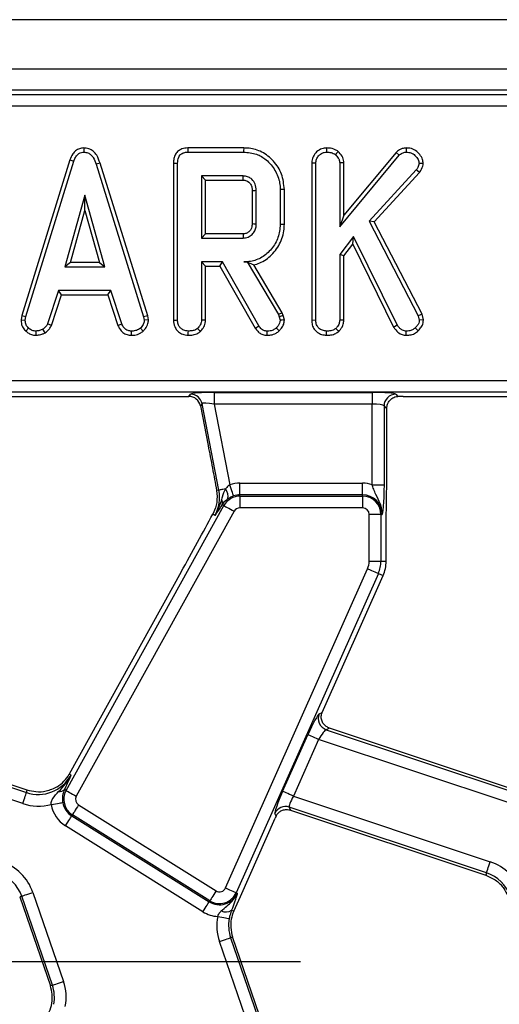
# Model space of a CAD drawing. Units: millimetres. Extents: x -117 to 664, y -32 to 370.
# Drawn here: x 96 to 106, y 165 to 186 of the extents above; entities that cross this region are included whole.
import ezdxf

# ---------------------------------------------------------------- set-up
doc = ezdxf.new("R2010")
doc.units = ezdxf.units.MM
doc.layers.add('FORMAT', color=7, linetype='Continuous')

# ---------------------------------------------------------------- blocks, each defined once
blk = doc.blocks.new('SW_CENTERMARKSYMBOL_40')
at = {"layer": 'FORMAT', "color": 0}
blk.add_line((1.25, 0), (14.201, 0), dxfattribs=at)

msp = doc.modelspace()

# ---------------------------------------------------------------- linework, layer by layer
at = {"color": 7, "linetype": 'Continuous', "lineweight": 25}
for p, q in [((280.727399, 185.533601), (30.977396, 185.533601)), ((280.727399, 184.483601), (30.977396, 184.483601)), ((130.77835, 184.033601), (55.926447, 184.033601)), ((56.015839, 183.944205), (130.688954, 183.944205)), ((130.688954, 183.695157), (56.015839, 183.695157)), ((97.322916, 182.809391), (97.323311, 182.721113)), ((100.720482, 182.809277), (99.534446, 182.809277)), ((102.48092, 182.809324), (102.48162, 182.721113)), ((104.175051, 182.809353), (104.175297, 182.721113)), ((97.030686, 182.556028), (96.007807, 179.249322)), ((97.030686, 182.556028), (97.114274, 182.527912)), ((99.536256, 182.721113), (100.719215, 182.721113)), ((102.724855, 182.73615), (102.669278, 182.667271)), ((102.760335, 181.136707), (104.023268, 182.655393)), ((103.959379, 182.71645), (102.848502, 181.38061)), ((103.959379, 182.71645), (104.023268, 182.655393)), ((96.093634, 179.228451), (97.114274, 182.527912)), ((97.669044, 182.488368), (97.584607, 182.462983)), ((97.584607, 182.462983), (98.595747, 179.225283)), ((98.681314, 179.247041), (97.669044, 182.488368)), ((99.22876, 182.486203), (99.22876, 179.155166)), ((99.316926, 179.156396), (99.316926, 182.485155)), ((102.165417, 182.492387), (102.25358, 182.490698)), ((102.165417, 182.492387), (102.165417, 179.155166)), ((102.25358, 179.156396), (102.25358, 182.490698)), ((102.848502, 182.495027), (102.760335, 182.492281)), ((102.760335, 182.492281), (102.760335, 181.136707)), ((102.848502, 181.38061), (102.848502, 182.495027)), ((104.387501, 182.342629), (103.38349, 181.253894)), ((104.45795, 182.288973), (104.387501, 182.342629)), ((104.53383, 182.478419), (104.445302, 182.480403)), ((100.710505, 182.214356), (99.823681, 182.214356)), ((99.823681, 182.214356), (99.823681, 180.896789)), ((99.911844, 182.126193), (99.823681, 182.214356)), ((99.911844, 180.984952), (99.911844, 182.126193)), ((99.911844, 182.126193), (100.708233, 182.126193)), ((103.490227, 181.239591), (104.45795, 182.288973)), ((101.495979, 181.926931), (101.495979, 181.184214)), ((101.584142, 181.183244), (101.584142, 181.927862)), ((97.347067, 181.808951), (96.922656, 180.288681)), ((97.771475, 180.288681), (97.347067, 181.808951)), ((97.347067, 181.481066), (97.347067, 181.808951)), ((100.901058, 181.90858), (100.901058, 181.202153)), ((100.98922, 181.200842), (100.98922, 181.910303)), ((97.038803, 180.376844), (97.347067, 181.481066)), ((97.347067, 181.481066), (97.655328, 180.376844)), ((102.848502, 181.38061), (102.760335, 181.136707)), ((103.38349, 181.253894), (104.425506, 179.245079)), ((103.490227, 181.239591), (103.38349, 181.253894)), ((104.508327, 179.276885), (103.490227, 181.239591)), ((99.911844, 180.984952), (99.823681, 180.896789)), ((99.823681, 180.896789), (100.710505, 180.896789)), ((100.707965, 180.984952), (99.911844, 180.984952)), ((103.056473, 180.93242), (102.760335, 180.549185)), ((103.039784, 180.766634), (103.056473, 180.93242)), ((103.982096, 179.051086), (103.056473, 180.93242)), ((102.848502, 180.519092), (103.039784, 180.766634)), ((103.039784, 180.766634), (103.905605, 179.006848)), ((102.760335, 180.549185), (102.760335, 179.154812)), ((102.848502, 180.519092), (102.760335, 180.549185)), ((102.848502, 179.152397), (102.848502, 180.519092)), ((97.038803, 180.376844), (96.922656, 180.288681)), ((96.922656, 180.288681), (97.771475, 180.288681)), ((97.655328, 180.376844), (97.038803, 180.376844)), ((97.655328, 180.376844), (97.771475, 180.288681)), ((100.267885, 180.390032), (99.823681, 180.390032)), ((99.823681, 180.390032), (99.823681, 179.154812)), ((99.911844, 180.301869), (99.823681, 180.390032)), ((99.911844, 180.301869), (100.216625, 180.301869)), ((99.911844, 179.152397), (99.911844, 180.301869)), ((100.216625, 180.301869), (100.267885, 180.390032)), ((100.216625, 180.301869), (100.967487, 178.982868)), ((101.042272, 179.029707), (100.267885, 180.390032)), ((100.793684, 180.391498), (100.724758, 180.390032)), ((100.724758, 180.390032), (100.792853, 180.390032)), ((100.793684, 180.391498), (100.792853, 180.390032)), ((100.792853, 180.390032), (101.460347, 179.273584)), ((101.540507, 179.311313), (100.934254, 180.325336)), ((96.78884, 179.781924), (96.555257, 179.071673)), ((96.637314, 179.038969), (96.852654, 179.69376)), ((97.898954, 179.781924), (96.78884, 179.781924)), ((96.852654, 179.69376), (96.78884, 179.781924)), ((96.852654, 179.69376), (97.835162, 179.69376)), ((97.835162, 179.69376), (97.898954, 179.781924)), ((97.835162, 179.69376), (98.050458, 179.039853)), ((98.132537, 179.072465), (97.898954, 179.781924)), ((96.007807, 179.249322), (95.991583, 179.158671)), ((96.007807, 179.249322), (96.093634, 179.228451)), ((96.080174, 179.153229), (96.093634, 179.228451)), ((98.681314, 179.247041), (98.595747, 179.225283)), ((98.595747, 179.225283), (98.61, 179.153229)), ((98.698726, 179.159011), (98.681314, 179.247041)), ((101.540507, 179.311313), (101.460347, 179.273584)), ((101.460347, 179.273584), (101.477766, 179.224492)), ((101.562382, 179.249673), (101.477766, 179.224492)), ((101.477766, 179.224492), (101.495979, 179.14927)), ((101.562382, 179.249673), (101.540507, 179.311313)), ((101.584876, 179.156757), (101.562382, 179.249673)), ((104.508327, 179.276885), (104.425506, 179.245079)), ((104.425506, 179.245079), (104.450052, 179.150854)), ((104.539325, 179.157895), (104.508327, 179.276885)), ((95.991583, 179.158671), (96.080174, 179.153229)), ((96.637314, 179.038969), (96.555257, 179.071673)), ((98.050458, 179.039853), (98.132537, 179.072465)), ((98.698726, 179.159011), (98.61, 179.153229)), ((102.165417, 179.155166), (102.25358, 179.156396)), ((102.848502, 179.152397), (102.760335, 179.154812)), ((103.905605, 179.006848), (103.982096, 179.051086)), ((104.428956, 178.929015), (104.366121, 178.990909)), ((104.539325, 179.157895), (104.450052, 179.150854)), ((96.090888, 178.922058), (96.151435, 178.986158)), ((96.314804, 178.832011), (96.310591, 178.920437)), ((96.504988, 178.885784), (96.45549, 178.959236)), ((98.334251, 178.832144), (98.336035, 178.920437)), ((98.585048, 178.91945), (98.525276, 178.984574)), ((102.48099, 178.83219), (102.48162, 178.920437)), ((102.738926, 178.913262), (102.678781, 178.97824)), ((104.171605, 178.832113), (104.17292, 178.920437)), ((55.736525, 177.872045), (130.96827, 177.872045)), ((130.96827, 177.622996), (55.736525, 177.622996)), ((93.730243, 177.533601), (99.556019, 177.533601)), ((99.556019, 177.533601), (99.593648, 177.579252)), ((100.093307, 177.619183), (103.452699, 177.619183)), ((100.093307, 177.619183), (100.093307, 177.370134)), ((103.452699, 177.619183), (103.452699, 177.370134)), ((103.950796, 177.579252), (103.997474, 177.532573)), ((104.105243, 177.533601), (109.931016, 177.533601)), ((99.83812, 177.377724), (99.800491, 177.332073)), ((99.800491, 177.332073), (99.964169, 176.490022)), ((100.194892, 175.542311), (99.83812, 177.377724)), ((103.452699, 177.370134), (100.093307, 177.370134)), ((100.093307, 177.370134), (100.426765, 175.654642)), ((103.452699, 175.657791), (103.452699, 177.370134)), ((103.701746, 177.330203), (103.701746, 175.657791)), ((103.75954, 177.272412), (103.701746, 177.330203)), ((103.75954, 175.849545), (103.75954, 177.272412)), ((100.641498, 175.441305), (100.641498, 175.690354)), ((100.641498, 175.690354), (103.247398, 175.690354)), ((103.247398, 175.441305), (103.247398, 175.690354)), ((103.452699, 175.657791), (103.701746, 175.657791)), ((100.194892, 175.542311), (100.14514, 175.532642)), ((100.641498, 175.41562), (100.641498, 175.441305)), ((103.247398, 175.441305), (100.641498, 175.441305)), ((103.247398, 175.41562), (103.247398, 175.441305)), ((100.262323, 175.237068), (100.255159, 175.2259)), ((100.301506, 175.215348), (100.262323, 175.237068)), ((100.641498, 175.41562), (100.641498, 175.166571)), ((100.641498, 175.41562), (103.247398, 175.41562)), ((103.247398, 175.41562), (103.247398, 175.166571)), ((96.947291, 169.164183), (100.301506, 175.215348)), ((100.519331, 175.094607), (97.165113, 169.043441)), ((100.11986, 175.164141), (100.063132, 175.030597)), ((100.10975, 175.004755), (100.063132, 175.030597)), ((103.247398, 175.166571), (100.641498, 175.166571)), ((103.387082, 174.033601), (103.387082, 175.026887)), ((103.636132, 175.026887), (103.387082, 175.026887)), ((103.636132, 175.026887), (103.636132, 174.033601)), ((103.636132, 175.026887), (103.661814, 175.026887)), ((103.747399, 174.033601), (103.747399, 174.723607)), ((103.387082, 174.033601), (103.636132, 174.033601)), ((103.636132, 174.033601), (103.747399, 174.033601)), ((99.393596, 173.806943), (97.01327, 169.512722)), ((100.334489, 167.094539), (103.35339, 173.875102)), ((103.580908, 173.773805), (100.562008, 166.993241)), ((103.580908, 173.773805), (103.682557, 173.728549)), ((102.388436, 170.821904), (103.682557, 173.728549)), ((102.325761, 170.793375), (102.387936, 170.820784)), ((92.099582, 170.45579), (96.105886, 169.121447)), ((96.122456, 169.171208), (92.171011, 170.487279)), ((102.546012, 170.487279), (102.474583, 170.45579)), ((102.474583, 170.45579), (106.480883, 169.121447)), ((106.497457, 169.171208), (102.546012, 170.487279)), ((96.027186, 168.88516), (91.936653, 170.247556)), ((101.548532, 169.14586), (102.084139, 170.348853)), ((102.311654, 170.247556), (101.776046, 169.044563)), ((106.402186, 168.88516), (102.311654, 170.247556)), ((97.053198, 169.49059), (97.01327, 169.512722)), ((96.105886, 169.121447), (96.122456, 169.171208)), ((96.942713, 169.250086), (96.911279, 169.184145)), ((96.947291, 169.164183), (96.911279, 169.184145)), ((101.776046, 169.044563), (105.95859, 167.651523)), ((97.213262, 168.857262), (100.132862, 167.032894)), ((105.879889, 167.415235), (101.689254, 168.810972)), ((101.689254, 168.810972), (101.717816, 168.746178)), ((101.717816, 168.746178), (105.863316, 167.365475)), ((97.081286, 168.646057), (97.067674, 168.624275)), ((97.067674, 168.624275), (99.987274, 166.799907)), ((100.000886, 166.821689), (97.081286, 168.646057)), ((100.649504, 166.916204), (101.38761, 168.574015)), ((101.408017, 168.61932), (101.383039, 168.675982)), ((99.855298, 166.588702), (96.935698, 168.41307)), ((105.879889, 167.415235), (105.863316, 167.365475)), ((96.005773, 166.919391), (95.962608, 166.904529)), ((95.962608, 166.904529), (96.613744, 165.013492)), ((96.656909, 165.028354), (96.005773, 166.919391)), ((96.241252, 167.000474), (96.892388, 165.109437)), ((100.510032, 166.602939), (100.649504, 166.916204)), ((100.562008, 166.993241), (100.585473, 166.982794)), ((100.000886, 166.821689), (99.987274, 166.799907)), ((100.463593, 166.623614), (100.510032, 166.602939)), ((100.442888, 166.038848), (100.486053, 166.05371)), ((100.442888, 166.038848), (101.094024, 164.147811)), ((101.137189, 164.162673), (100.486053, 166.05371)), ((100.858545, 164.066728), (100.207409, 165.957765)), ((96.656909, 165.028354), (96.613744, 165.013492))]:
    msp.add_line(p, q, dxfattribs=at)
at = {"color": 7, "linetype": 'Continuous', "lineweight": 25, "flags": 128}
for points in [[(99.534446, 182.809277), (99.534945, 182.785016), (99.535601, 182.753064), (99.536256, 182.721113)], [(100.720482, 182.809277), (100.720191, 182.788997), (100.719774, 182.7599), (100.719215, 182.721113)], [(99.22876, 182.486203), (99.253023, 182.485914), (99.284974, 182.485535), (99.316926, 182.485155)], [(100.708233, 182.126193), (100.708922, 182.152529), (100.709715, 182.183443), (100.710505, 182.214356)], [(101.584142, 181.927862), (101.563861, 181.927648), (101.534767, 181.927341), (101.495979, 181.926931)], [(100.901058, 181.90858), (100.927395, 181.909098), (100.958308, 181.909701), (100.98922, 181.910303)], [(100.901058, 181.202153), (100.936034, 181.20163), (100.98922, 181.200842)], [(101.584142, 181.183244), (101.544467, 181.183682), (101.495979, 181.184214)], [(100.707965, 180.984952), (100.708978, 180.949976), (100.710505, 180.896789)], [(99.22876, 179.155166), (99.254598, 179.155526), (99.285761, 179.155961), (99.316926, 179.156396)], [(99.911844, 179.152397), (99.886672, 179.153086), (99.855179, 179.15395), (99.823681, 179.154812)], [(100.967487, 178.982868), (100.988267, 178.995882), (101.015268, 179.012794), (101.042272, 179.029707)], [(101.584876, 179.156757), (101.540463, 179.153016), (101.495979, 179.14927)], [(99.544337, 178.83219), (99.544519, 178.858053), (99.544743, 178.889244), (99.544966, 178.920437)], [(99.802272, 178.913262), (99.785102, 178.931812), (99.763615, 178.955026), (99.742123, 178.97824)], [(101.218937, 178.832176), (101.219354, 178.856697), (101.21989, 178.888567), (101.22043, 178.920437)], [(101.474421, 178.923496), (101.444037, 178.955604), (101.413631, 178.987741)], [(100.507373, 175.418999), (100.50469, 175.42684), (100.499333, 175.442492), (100.491492, 175.46542), (100.48143, 175.494835), (100.469494, 175.529731), (100.45609, 175.56891), (100.441685, 175.611028), (100.426765, 175.654642)], [(100.331457, 175.568857), (100.304095, 175.563538), (100.278964, 175.558653), (100.256482, 175.554284), (100.237013, 175.5505), (100.220887, 175.547365), (100.208362, 175.54493), (100.199649, 175.543236), (100.194892, 175.542311)], [(100.301506, 175.215348), (100.308755, 175.211331), (100.323224, 175.20331), (100.344417, 175.191562), (100.371608, 175.176491), (100.403865, 175.15861), (100.440079, 175.138536), (100.479012, 175.116955), (100.519331, 175.094607)], [(103.35339, 173.875102), (103.395501, 173.856354), (103.436166, 173.838248), (103.473996, 173.821406), (103.507688, 173.806405), (103.53609, 173.79376), (103.558225, 173.783905), (103.573339, 173.777176), (103.580908, 173.773805)], [(102.311654, 170.247556), (102.269547, 170.266304), (102.228878, 170.28441), (102.191051, 170.301252), (102.15736, 170.316253), (102.128958, 170.328898), (102.106822, 170.338753), (102.091709, 170.345482), (102.084139, 170.348853)], [(96.947291, 169.164183), (96.954537, 169.160165), (96.969006, 169.152145), (96.990199, 169.140397), (97.01739, 169.125325), (97.049648, 169.107445), (97.085865, 169.08737), (97.124798, 169.065789), (97.165113, 169.043441)], [(96.027186, 168.88516), (96.041752, 168.928893), (96.055818, 168.971127), (96.068902, 169.010412), (96.080558, 169.045403), (96.090382, 169.074899), (96.098037, 169.097889), (96.103267, 169.113585), (96.105886, 169.121447)], [(101.776046, 169.044563), (101.733939, 169.063312), (101.69327, 169.081417), (101.655444, 169.098259), (101.621752, 169.11326), (101.593351, 169.125905), (101.571215, 169.135761), (101.556101, 169.142489), (101.548532, 169.14586)], [(96.632534, 168.868536), (96.678024, 168.875983), (96.721952, 168.883175), (96.762815, 168.889864), (96.799211, 168.895822), (96.829893, 168.900845), (96.853805, 168.904759), (96.87013, 168.907432), (96.87831, 168.908771)], [(97.213262, 168.857262), (97.188836, 168.818171), (97.165247, 168.780421), (97.143305, 168.745306), (97.123758, 168.714029), (97.107285, 168.687664), (97.094444, 168.667114), (97.085679, 168.653085), (97.081286, 168.646057)], [(96.935698, 168.41307), (96.960125, 168.452161), (96.983717, 168.489911), (97.005659, 168.525027), (97.025202, 168.556303), (97.041675, 168.582668), (97.054517, 168.603218), (97.063286, 168.617247), (97.067674, 168.624275)], [(105.879889, 167.415235), (105.882508, 167.423098), (105.887739, 167.438793), (105.895394, 167.461783), (105.905218, 167.491279), (105.91687, 167.52627), (105.929957, 167.565556), (105.944024, 167.607789), (105.95859, 167.651523)], [(100.334489, 167.094539), (100.3766, 167.07579), (100.417265, 167.057684), (100.455096, 167.040843), (100.488787, 167.025842), (100.517189, 167.013197), (100.539324, 167.003341), (100.554438, 166.996612), (100.562008, 166.993241)], [(96.005773, 166.919391), (96.013607, 166.922089), (96.02925, 166.927475), (96.05216, 166.935364), (96.081556, 166.945486), (96.116429, 166.957493), (96.155578, 166.970974), (96.197666, 166.985467), (96.241252, 167.000474)], [(100.132862, 167.032894), (100.108435, 166.993804), (100.084846, 166.956053), (100.062905, 166.920938), (100.043358, 166.889661), (100.026885, 166.863296), (100.014044, 166.842747), (100.005278, 166.828717), (100.000886, 166.821689)], [(99.855298, 166.588702), (99.879725, 166.627793), (99.903313, 166.665543), (99.925259, 166.700659), (99.944802, 166.731935), (99.961275, 166.7583), (99.974116, 166.77885), (99.982882, 166.792879), (99.987274, 166.799907)], [(100.168125, 166.48902), (100.21344, 166.480587), (100.257204, 166.472443), (100.297911, 166.464867), (100.334169, 166.458119), (100.364735, 166.452431), (100.388558, 166.447998), (100.404823, 166.444971), (100.41297, 166.443455)], [(100.207409, 165.957765), (100.250991, 165.972773), (100.293079, 165.987265), (100.332232, 166.000746), (100.367104, 166.012753), (100.396497, 166.022875), (100.419411, 166.030764), (100.43505, 166.03615), (100.442888, 166.038848)], [(96.656909, 165.028354), (96.664743, 165.031052), (96.680386, 165.036438), (96.703296, 165.044327), (96.732692, 165.054449), (96.767565, 165.066456), (96.806714, 165.079937), (96.848802, 165.094429), (96.892388, 165.109437)]]:
    msp.add_lwpolyline(points, dxfattribs=at)
at = {"color": 7, "linetype": 'Continuous', "lineweight": 25}
for centre, radius, start, end in [((99.591887, 177.328068), 0.25119, 11.4014741, 89.5983443), ((103.953026, 177.327971), 0.25129, 90.5084182, 179.4911532), ((100.6415, 175.026887), 0.663466, 90, 108.8841268), ((103.247398, 175.026887), 0.663466, 71.9747235, 90), ((99.413858, 175.390494), 0.795651, 331, 11), ((100.16547, 175.418935), 0.22367, 343.0208068, 42.0887779), ((100.6415, 175.026887), 0.414418, 90, 108.8841268), ((103.247398, 175.026887), 0.414418, 0, 90), ((100.132966, 175.279182), 0.13604, 341.9664033, 29.9575023), ((100.6415, 175.026887), 0.388733, 90, 151), ((103.247398, 175.026887), 0.388733, 0, 90), ((100.6415, 175.026887), 0.139684, 90, 151), ((103.247398, 175.026887), 0.139684, 0, 90), ((102.997398, 174.033601), 0.389684, 336, 0), ((102.997398, 174.033601), 0.638733, 336, 0), ((102.997398, 174.033601), 0.75, 336, 0), ((102.556393, 170.693452), 0.251348, 156.5748379, 251.0049709), ((96.357307, 169.87633), 0.795651, 251.5791044, 331), ((96.357307, 169.87633), 0.75, 302.2314985, 331), ((96.807493, 169.281912), 0.142583, 263.0441631, 316.710346), ((97.287284, 168.975721), 0.388733, 151, 238), ((97.287284, 168.975721), 0.139684, 151, 238), ((96.357307, 169.87633), 1.044699, 251.5791044, 285.2748762), ((97.287284, 168.975721), 0.663466, 189.2970322, 238), ((97.287284, 168.975721), 0.414418, 189.2970322, 238), ((101.611742, 168.571995), 0.251234, 72.0295565, 155.5495618), ((95.253469, 166.660353), 1.044699, 19, 71.5791044), ((105.628469, 166.660353), 1.044699, 19, 71.5791044), ((95.253469, 166.660353), 0.795651, 19, 71.5791044), ((105.628469, 166.660353), 0.795651, 19, 71.5791044), ((100.206882, 167.151353), 0.139684, 238, 336), ((100.206882, 167.151353), 0.414418, 238, 336), ((100.206882, 167.151353), 0.388733, 238, 336), ((100.206882, 167.151353), 0.663466, 238, 266.6509692), ((101.19519, 166.297886), 1.044699, 169.458028, 199), ((100.339948, 166.801168), 0.216364, 243.7157029, 304.8526299), ((101.19519, 166.297886), 0.795651, 169.458028, 199), ((101.19519, 166.297886), 0.75, 156, 183.4748841), ((101.19519, 166.297886), 0.75, 183.4748841, 199), ((95.904605, 164.769316), 0.75, 5.2425091, 19), ((95.904605, 164.769316), 0.795651, 349.458028, 19), ((95.904605, 164.769316), 1.044699, 349.458028, 19), ((95.904605, 164.769316), 0.75, 336, 5.2425091)]:
    msp.add_arc(centre, radius, start, end, dxfattribs=at)
for centre, major_axis, ratio, start_param, end_param in [((99.554446, 177.282646), (-0.160038, -0.194142), 0.993633531, 2.455320408, 3.827864899), ((100.10181, 177.575439), (0.509429, -0.000736), 0.085857146, 1.587612371, 3.071142235), ((103.452698, 177.575439), (0.5, 0), 0.087488664, 0.087266463, 1.570796327), ((104.105242, 177.489857), (0.5, 0), 0.087488664, 1.570796327, 1.788036104), ((100.10181, 177.32639), (0.263974, -0.050304), 0.154276442, 1.632390924, 3.115920788), ((103.452698, 177.32639), (0.25, 0), 0.174977327, 0.087266463, 1.570796327), ((99.455111, 174.008148), (1.166901, 2.112841), 0.018057629, 4.626992231, 5.227464653), ((102.125838, 170.334964), (0.204686, 0.458811), 0.087067876, 0.095836872, 1.579366736), ((102.430136, 170.808015), (0.204686, 0.458811), 0.087067876, 1.579366736, 1.581808703), ((102.353355, 170.233667), (0.126684, 0.221155), 0.169155983, 0.121313442, 1.604843306), ((101.590231, 169.131971), (0.204686, 0.458811), 0.087067876, 1.579366736, 3.062896601), ((101.817749, 169.030674), (0.126684, 0.221155), 0.169155983, 1.604843306, 3.08837317), ((101.429311, 168.560127), (0.204686, 0.458811), 0.087067876, 1.480341372, 1.579366736)]:
    msp.add_ellipse(centre, major_axis=major_axis, ratio=ratio, start_param=start_param, end_param=end_param, dxfattribs=at)
for points, knots in [([(97.322916, 182.809391), (97.291224, 182.806426), (97.229328, 182.800636), (97.148562, 182.752577), (97.076376, 182.671982), (97.048004, 182.599979), (97.030686, 182.556028)], [0, 0, 0, 0, 0.227848817, 0.445000817, 0.661232308, 1, 1, 1, 1]), ([(97.669044, 182.488368), (97.649569, 182.546012), (97.61814, 182.639035), (97.529831, 182.743675), (97.432088, 182.799616), (97.358534, 182.807888), (97.323004, 182.809387), (97.322916, 182.809391)], [0, 0, 0, 0, 0.354569832, 0.572186411, 0.790741836, 0.999480745, 1, 1, 1, 1]), ([(99.534446, 182.809277), (99.491407, 182.805714), (99.419378, 182.79975), (99.329108, 182.750219), (99.267831, 182.678616), (99.233138, 182.586288), (99.230183, 182.518744), (99.22876, 182.486203)], [0, 0, 0, 0, 0.254580342, 0.426057499, 0.598325931, 0.806483873, 1, 1, 1, 1]), ([(101.584142, 181.927862), (101.572336, 182.039392), (101.549012, 182.259729), (101.365309, 182.538249), (101.124171, 182.73561), (100.89054, 182.803253), (100.758906, 182.807916), (100.720482, 182.809277)], [0, 0, 0, 0, 0.243159299, 0.480382048, 0.710645552, 0.915537335, 1, 1, 1, 1]), ([(102.48092, 182.809324), (102.447187, 182.806094), (102.369501, 182.798655), (102.269787, 182.732591), (102.195309, 182.639272), (102.16766, 182.554057), (102.165867, 182.504754), (102.165417, 182.492387)], [0, 0, 0, 0, 0.204357175, 0.470633813, 0.699443527, 0.924610723, 1, 1, 1, 1]), ([(102.724855, 182.73615), (102.705688, 182.74884), (102.647095, 182.787633), (102.560088, 182.807252), (102.496979, 182.808904), (102.48092, 182.809324)], [0, 0, 0, 0, 0.266025948, 0.813221814, 1, 1, 1, 1]), ([(104.175051, 182.809353), (104.143996, 182.806557), (104.076564, 182.800484), (104.005012, 182.758364), (103.968882, 182.725178), (103.959379, 182.71645)], [0, 0, 0, 0, 0.386196817, 0.838567756, 1, 1, 1, 1]), ([(104.53383, 182.478419), (104.531085, 182.507272), (104.524431, 182.577194), (104.464245, 182.673785), (104.374587, 182.761088), (104.270028, 182.804952), (104.20109, 182.808147), (104.175051, 182.809353)], [0, 0, 0, 0, 0.16043081, 0.38878153, 0.61534875, 0.854712594, 1, 1, 1, 1]), ([(97.114274, 182.527912), (97.123972, 182.553684), (97.143453, 182.605451), (97.187406, 182.667985), (97.243247, 182.707996), (97.289559, 182.719379), (97.316347, 182.720755), (97.323311, 182.721113)], [0, 0, 0, 0, 0.269933383, 0.542195619, 0.73649061, 0.931493691, 1, 1, 1, 1]), ([(97.323311, 182.721113), (97.353953, 182.718195), (97.410035, 182.712856), (97.479817, 182.667337), (97.543823, 182.586237), (97.56821, 182.512535), (97.584607, 182.462983)], [0, 0, 0, 0, 0.2291864214, 0.4194729535, 0.6096996193, 1, 1, 1, 1]), ([(99.316926, 182.485155), (99.319819, 182.528998), (99.323985, 182.592128), (99.367168, 182.663322), (99.418428, 182.701094), (99.477696, 182.718637), (99.519129, 182.720389), (99.536256, 182.721113)], [0, 0, 0, 0, 0.351608599, 0.506285265, 0.662048178, 0.860301844, 1, 1, 1, 1]), ([(100.719215, 182.721113), (100.812448, 182.713344), (100.985101, 182.698957), (101.221118, 182.555648), (101.397766, 182.344802), (101.487642, 182.115606), (101.493919, 181.97356), (101.495979, 181.926931)], [0, 0, 0, 0, 0.225076647, 0.416806635, 0.654264112, 0.886505094, 1, 1, 1, 1]), ([(102.25358, 182.490698), (102.256211, 182.517745), (102.261486, 182.57197), (102.306712, 182.641449), (102.365155, 182.690332), (102.425957, 182.718309), (102.465096, 182.72028), (102.48162, 182.721113)], [0, 0, 0, 0, 0.225406141, 0.451911093, 0.672868818, 0.861882981, 1, 1, 1, 1]), ([(102.48162, 182.721113), (102.513305, 182.719278), (102.561935, 182.716461), (102.625592, 182.695947), (102.654529, 182.676952), (102.669278, 182.667271)], [0, 0, 0, 0, 0.478323773, 0.734115922, 1, 1, 1, 1]), ([(102.669278, 182.667271), (102.691408, 182.644853), (102.729817, 182.605944), (102.757399, 182.541871), (102.75955, 182.505543), (102.760335, 182.492281)], [0, 0, 0, 0, 0.4632638736, 0.8040480266, 1, 1, 1, 1]), ([(102.848502, 182.495027), (102.843491, 182.533331), (102.832793, 182.615125), (102.772435, 182.690682), (102.733074, 182.728296), (102.724855, 182.73615)], [0, 0, 0, 0, 0.410682174, 0.876952339, 1, 1, 1, 1]), ([(104.023268, 182.655393), (104.0436, 182.672534), (104.084525, 182.707037), (104.141813, 182.719762), (104.171844, 182.720973), (104.175297, 182.721113)], [0, 0, 0, 0, 0.466333273, 0.938630891, 1, 1, 1, 1]), ([(104.175297, 182.721113), (104.208905, 182.71855), (104.276568, 182.713391), (104.365079, 182.652732), (104.430643, 182.573523), (104.44094, 182.508113), (104.445302, 182.480403)], [0, 0, 0, 0, 0.250982141, 0.505296324, 0.790429164, 1, 1, 1, 1]), ([(104.445302, 182.480403), (104.44315, 182.465311), (104.438963, 182.435951), (104.417032, 182.390117), (104.398488, 182.360297), (104.387501, 182.342629)], [0, 0, 0, 0, 0.301214953, 0.58595002, 1, 1, 1, 1]), ([(104.45795, 182.288973), (104.467181, 182.303587), (104.499254, 182.35436), (104.527591, 182.419092), (104.532954, 182.470087), (104.53383, 182.478419)], [0, 0, 0, 0, 0.252677225, 0.877897829, 1, 1, 1, 1]), ([(100.708233, 182.126193), (100.732115, 182.124195), (100.775307, 182.120583), (100.835964, 182.081982), (100.881078, 182.023595), (100.899508, 181.959171), (100.900677, 181.921006), (100.901058, 181.90858)], [0, 0, 0, 0, 0.218270506, 0.394751308, 0.646995347, 0.885073581, 1, 1, 1, 1]), ([(100.98922, 181.910303), (100.984929, 181.955333), (100.976629, 182.042424), (100.906262, 182.139062), (100.824606, 182.195726), (100.758569, 182.212151), (100.720433, 182.2139), (100.710505, 182.214356)], [0, 0, 0, 0, 0.291764684, 0.564288957, 0.749719782, 0.934847803, 1, 1, 1, 1]), ([(100.901058, 181.202153), (100.898837, 181.170598), (100.895044, 181.116689), (100.856343, 181.049557), (100.805116, 181.005815), (100.751772, 180.987043), (100.7189, 180.985474), (100.707965, 180.984952)], [0, 0, 0, 0, 0.288146991, 0.492264895, 0.69650018, 0.899037378, 1, 1, 1, 1]), ([(100.710505, 180.896789), (100.745388, 180.900487), (100.815517, 180.907922), (100.901638, 180.966895), (100.959532, 181.044975), (100.986648, 181.125784), (100.988455, 181.17851), (100.98922, 181.200842)], [0, 0, 0, 0, 0.2262615421, 0.4548790629, 0.6561450311, 0.8543632861, 1, 1, 1, 1]), ([(101.495979, 181.184214), (101.487195, 181.090906), (101.469567, 180.903644), (101.32019, 180.660687), (101.119292, 180.476662), (100.903639, 180.397707), (100.772201, 180.392067), (100.724758, 180.390032)], [0, 0, 0, 0, 0.226685095, 0.454936953, 0.678510292, 0.883956187, 1, 1, 1, 1]), ([(100.934254, 180.325336), (100.976831, 180.337855), (101.117863, 180.379323), (101.331661, 180.533521), (101.521198, 180.800112), (101.581264, 181.037124), (101.583789, 181.165329), (101.584142, 181.183244)], [0, 0, 0, 0, 0.11527026, 0.381817642, 0.66604368, 0.95333537, 1, 1, 1, 1]), ([(100.793684, 180.391498), (100.820163, 180.378079), (100.868272, 180.353698), (100.913789, 180.334132), (100.934254, 180.325336)], [0, 0, 0, 0, 0.550394174, 1, 1, 1, 1]), ([(95.991583, 179.158671), (95.992282, 179.143762), (95.994606, 179.094225), (96.015141, 179.010447), (96.060811, 178.951234), (96.08825, 178.924617), (96.090888, 178.922058)], [0, 0, 0, 0, 0.169986363, 0.564777856, 0.958151968, 1, 1, 1, 1]), ([(96.151435, 178.986158), (96.131964, 179.007403), (96.092854, 179.050075), (96.082219, 179.11414), (96.080454, 179.14789), (96.080174, 179.153229)], [0, 0, 0, 0, 0.45495409, 0.913781371, 1, 1, 1, 1]), ([(96.555257, 179.071673), (96.542698, 179.050566), (96.523421, 179.018167), (96.485625, 178.984259), (96.46555, 178.96759), (96.45549, 178.959236)], [0, 0, 0, 0, 0.482541086, 0.740668341, 1, 1, 1, 1]), ([(96.504988, 178.885784), (96.516628, 178.895388), (96.547881, 178.921175), (96.598896, 178.967527), (96.624181, 179.014548), (96.637314, 179.038969)], [0, 0, 0, 0, 0.221932474, 0.595888871, 1, 1, 1, 1]), ([(98.050458, 179.039853), (98.062172, 179.015106), (98.088684, 178.959092), (98.149558, 178.883844), (98.24073, 178.841037), (98.303624, 178.835056), (98.334251, 178.832144)], [0, 0, 0, 0, 0.2192035406, 0.4961382506, 0.7546486734, 1, 1, 1, 1]), ([(98.336035, 178.920437), (98.311492, 178.922801), (98.268867, 178.926907), (98.211889, 178.952287), (98.166208, 179.001969), (98.145425, 179.045482), (98.132537, 179.072465)], [0, 0, 0, 0, 0.270753107, 0.470238457, 0.67148326, 1, 1, 1, 1]), ([(98.61, 179.153229), (98.606329, 179.127881), (98.598024, 179.070543), (98.556775, 179.017966), (98.530108, 178.989696), (98.525276, 178.984574)], [0, 0, 0, 0, 0.393485679, 0.890092864, 1, 1, 1, 1]), ([(98.585048, 178.91945), (98.601588, 178.937183), (98.645261, 178.984005), (98.691374, 179.065985), (98.69663, 179.1325), (98.698726, 179.159011)], [0, 0, 0, 0, 0.268271188, 0.708346568, 1, 1, 1, 1]), ([(99.22876, 179.155166), (99.233053, 179.106991), (99.240164, 179.027194), (99.30073, 178.931472), (99.378411, 178.87067), (99.463311, 178.837248), (99.521381, 178.833623), (99.544337, 178.83219)], [0, 0, 0, 0, 0.283366729, 0.469376624, 0.654800684, 0.86354218, 1, 1, 1, 1]), ([(99.544966, 178.920437), (99.511059, 178.924328), (99.451816, 178.931126), (99.383898, 178.975935), (99.337656, 179.033363), (99.31872, 179.096496), (99.317413, 179.140155), (99.316926, 179.156396)], [0, 0, 0, 0, 0.274245982, 0.479167869, 0.643968062, 0.867554545, 1, 1, 1, 1]), ([(99.823681, 179.154812), (99.82263, 179.13843), (99.820012, 179.097653), (99.7916, 179.035614), (99.758908, 178.997704), (99.742123, 178.97824)], [0, 0, 0, 0, 0.246273445, 0.613016542, 1, 1, 1, 1]), ([(99.802272, 178.913262), (99.822301, 178.936076), (99.867917, 178.988034), (99.906476, 179.072473), (99.910463, 179.131837), (99.911844, 179.152397)], [0, 0, 0, 0, 0.338471866, 0.770877793, 1, 1, 1, 1]), ([(101.22043, 178.920437), (101.194995, 178.922477), (101.150512, 178.926045), (101.086369, 178.965775), (101.058922, 179.005567), (101.042272, 179.029707)], [0, 0, 0, 0, 0.3443971863, 0.6022983133, 1, 1, 1, 1]), ([(101.495979, 179.14927), (101.492691, 179.127776), (101.486388, 179.086569), (101.45338, 179.033137), (101.427013, 179.003024), (101.413631, 178.987741)], [0, 0, 0, 0, 0.349369177, 0.669802246, 1, 1, 1, 1]), ([(101.474421, 178.923496), (101.490766, 178.941995), (101.529684, 178.986041), (101.575895, 179.063961), (101.582047, 179.127528), (101.584876, 179.156757)], [0, 0, 0, 0, 0.281170624, 0.66947617, 1, 1, 1, 1]), ([(102.165417, 179.155166), (102.167686, 179.120369), (102.17208, 179.052992), (102.213939, 178.959341), (102.284877, 178.890344), (102.376081, 178.842077), (102.444733, 178.835607), (102.48099, 178.83219)], [0, 0, 0, 0, 0.206265821, 0.399390673, 0.593644309, 0.785393622, 1, 1, 1, 1]), ([(102.48162, 178.920437), (102.451315, 178.923618), (102.390362, 178.930015), (102.318939, 178.975528), (102.271385, 179.039846), (102.255023, 179.101485), (102.253936, 179.142866), (102.25358, 179.156396)], [0, 0, 0, 0, 0.246030681, 0.494851412, 0.662323611, 0.889585165, 1, 1, 1, 1]), ([(102.760335, 179.154812), (102.757628, 179.129812), (102.75158, 179.073952), (102.713471, 179.016829), (102.685891, 178.986149), (102.678781, 178.97824)], [0, 0, 0, 0, 0.375510365, 0.83901927, 1, 1, 1, 1]), ([(102.738926, 178.913262), (102.750764, 178.926374), (102.791262, 178.971229), (102.839037, 179.051165), (102.84578, 179.123283), (102.848502, 179.152397)], [0, 0, 0, 0, 0.197617609, 0.676078415, 1, 1, 1, 1]), ([(103.905605, 179.006848), (103.919907, 178.985546), (103.957148, 178.930079), (104.031814, 178.863498), (104.114403, 178.83611), (104.158159, 178.833052), (104.171605, 178.832113)], [0, 0, 0, 0, 0.2319095685, 0.6038476949, 0.8782611384, 1, 1, 1, 1]), ([(104.17292, 178.920437), (104.161527, 178.921242), (104.133446, 178.923226), (104.097928, 178.934808), (104.069384, 178.952815), (104.049284, 178.968436), (104.017324, 178.998906), (103.997328, 179.028524), (103.982096, 179.051086)], [0, 0, 0, 0, 0.141508861, 0.3487871047, 0.4539430792, 0.5590244637, 0.6640875837, 1, 1, 1, 1]), ([(104.366121, 178.990909), (104.346899, 178.973905), (104.308321, 178.939779), (104.237454, 178.923649), (104.19251, 178.921412), (104.17292, 178.920437)], [0, 0, 0, 0, 0.359060959, 0.720635817, 1, 1, 1, 1]), ([(104.450052, 179.150854), (104.447467, 179.130519), (104.442279, 179.08971), (104.408369, 179.036479), (104.380324, 179.006228), (104.366121, 178.990909)], [0, 0, 0, 0, 0.328953578, 0.660178373, 1, 1, 1, 1]), ([(104.428956, 178.929015), (104.451906, 178.953923), (104.496147, 179.00194), (104.532834, 179.08324), (104.537441, 179.136223), (104.539325, 179.157895)], [0, 0, 0, 0, 0.3891365, 0.750137552, 1, 1, 1, 1]), ([(96.090888, 178.922058), (96.111016, 178.904704), (96.153068, 178.868447), (96.231531, 178.836812), (96.287616, 178.833578), (96.314804, 178.832011)], [0, 0, 0, 0, 0.321117991, 0.670903758, 1, 1, 1, 1]), ([(96.310591, 178.920437), (96.283105, 178.922825), (96.227839, 178.927625), (96.177508, 178.962194), (96.154366, 178.983464), (96.151435, 178.986158)], [0, 0, 0, 0, 0.4635526533, 0.9320552647, 1, 1, 1, 1]), ([(96.45549, 178.959236), (96.432828, 178.949472), (96.398336, 178.93461), (96.348703, 178.925867), (96.323307, 178.922249), (96.310591, 178.920437)], [0, 0, 0, 0, 0.488912608, 0.744106883, 1, 1, 1, 1]), ([(96.314804, 178.832011), (96.331566, 178.834382), (96.377215, 178.84084), (96.443135, 178.85346), (96.487062, 178.876415), (96.504988, 178.885784)], [0, 0, 0, 0, 0.25563731, 0.696226125, 1, 1, 1, 1]), ([(98.334251, 178.832144), (98.358475, 178.833114), (98.421635, 178.835643), (98.510944, 178.862195), (98.563492, 178.902795), (98.585048, 178.91945)], [0, 0, 0, 0, 0.268434703, 0.699898658, 1, 1, 1, 1]), ([(98.525276, 178.984574), (98.499038, 178.965945), (98.446442, 178.928604), (98.37656, 178.921941), (98.340426, 178.9206), (98.336035, 178.920437)], [0, 0, 0, 0, 0.466525275, 0.935164846, 1, 1, 1, 1]), ([(99.544337, 178.83219), (99.578322, 178.833722), (99.647189, 178.836827), (99.737562, 178.864018), (99.783875, 178.899262), (99.802272, 178.913262)], [0, 0, 0, 0, 0.3699926159, 0.7497449804, 1, 1, 1, 1]), ([(99.742123, 178.97824), (99.72818, 178.967793), (99.693586, 178.941875), (99.624201, 178.923902), (99.571795, 178.92161), (99.544966, 178.920437)], [0, 0, 0, 0, 0.247867809, 0.614952943, 1, 1, 1, 1]), ([(100.967487, 178.982868), (100.983446, 178.959822), (101.01588, 178.912986), (101.084899, 178.857969), (101.157686, 178.836149), (101.203029, 178.833208), (101.218937, 178.832176)], [0, 0, 0, 0, 0.2734129309, 0.5556547236, 0.8441118629, 1, 1, 1, 1]), ([(101.218937, 178.832176), (101.245431, 178.833235), (101.311641, 178.835881), (101.402021, 178.86619), (101.453845, 178.90721), (101.474421, 178.923496)], [0, 0, 0, 0, 0.286856084, 0.716863866, 1, 1, 1, 1]), ([(101.413631, 178.987741), (101.397178, 178.974852), (101.358355, 178.94444), (101.289874, 178.923048), (101.241015, 178.921211), (101.22043, 178.920437)], [0, 0, 0, 0, 0.298553981, 0.704468172, 1, 1, 1, 1]), ([(102.48099, 178.83219), (102.511965, 178.833533), (102.579041, 178.836441), (102.670163, 178.861393), (102.719065, 178.898281), (102.738926, 178.913262)], [0, 0, 0, 0, 0.337535947, 0.730940423, 1, 1, 1, 1]), ([(102.678781, 178.97824), (102.659209, 178.964544), (102.611978, 178.931493), (102.540283, 178.922727), (102.494326, 178.920933), (102.48162, 178.920437)], [0, 0, 0, 0, 0.338622314, 0.817148299, 1, 1, 1, 1]), ([(104.171605, 178.832113), (104.197963, 178.833423), (104.258765, 178.836446), (104.352483, 178.861587), (104.403827, 178.906858), (104.428956, 178.929015)], [0, 0, 0, 0, 0.280951637, 0.648084937, 1, 1, 1, 1]), ([(103.75954, 177.272412), (103.761694, 177.298107), (103.765987, 177.34933), (103.798198, 177.419985), (103.850233, 177.482072), (103.920429, 177.524228), (103.975136, 177.530153), (103.997474, 177.532573)], [0, 0, 0, 0, 0.186811495, 0.372402061, 0.58777815, 0.831682764, 1, 1, 1, 1]), ([(99.964169, 176.490022), (99.995292, 176.33043), (100.057699, 176.010411), (100.115943, 175.692175), (100.14514, 175.532642)], [0, 0, 0, 0, 0.498694102, 1, 1, 1, 1]), ([(100.426765, 175.654642), (100.414366, 175.647492), (100.375931, 175.625327), (100.349417, 175.591662), (100.331457, 175.568857)], [0, 0, 0, 0, 0.322596592, 1, 1, 1, 1]), ([(103.661814, 175.026887), (103.661835, 175.027565), (103.662476, 175.048964), (103.661028, 175.090188), (103.649913, 175.165924), (103.612704, 175.290443), (103.541514, 175.418568), (103.483097, 175.552265), (103.4619, 175.625848), (103.452699, 175.657791)], [0, 0, 0, 0, 0.003030459, 0.095603961, 0.183802499, 0.345602676, 0.677314933, 0.859921168, 1, 1, 1, 1]), ([(103.701746, 175.657791), (103.701306, 175.601696), (103.700367, 175.482013), (103.691973, 175.294571), (103.680421, 175.164413), (103.670639, 175.087777), (103.665717, 175.053038), (103.663199, 175.035911), (103.661871, 175.027259), (103.661814, 175.026887)], [0, 0, 0, 0, 0.205104361, 0.437613737, 0.754732065, 0.875721825, 0.936476474, 0.997265406, 1, 1, 1, 1]), ([(103.747399, 174.723607), (103.748527, 174.874218), (103.750793, 175.176628), (103.758575, 175.546656), (103.7593, 175.774286), (103.75954, 175.849545)], [0, 0, 0, 0, 0.399088643, 0.801328756, 1, 1, 1, 1]), ([(100.14514, 175.532642), (100.152812, 175.448513), (100.16414, 175.32429), (100.130665, 175.203219), (100.11986, 175.164141)], [0, 0, 0, 0, 0.6772360032, 1, 1, 1, 1]), ([(100.331457, 175.568857), (100.306806, 175.512449), (100.275401, 175.440585), (100.255179, 175.363658), (100.250831, 175.347115)], [0, 0, 0, 0, 0.784940684, 1, 1, 1, 1]), ([(100.250831, 175.347115), (100.219693, 175.250211), (100.181934, 175.132702), (100.121616, 175.024815), (100.110215, 175.00554), (100.10975, 175.004755)], [0, 0, 0, 0, 0.818545397, 0.992604473, 1, 1, 1, 1]), ([(100.255159, 175.2259), (100.206297, 175.150954), (100.157104, 175.075502), (100.110065, 175.005226), (100.10975, 175.004755)], [0, 0, 0, 0, 0.993295435, 1, 1, 1, 1]), ([(100.37939, 175.353618), (100.342727, 175.323392), (100.297598, 175.286186), (100.267895, 175.244827), (100.262323, 175.237068)], [0, 0, 0, 0, 0.812405665, 1, 1, 1, 1]), ([(100.507373, 175.418999), (100.491486, 175.413014), (100.448547, 175.396837), (100.40686, 175.372624), (100.383331, 175.356344), (100.37939, 175.353618)], [0, 0, 0, 0, 0.328355864, 0.887515532, 1, 1, 1, 1]), ([(102.546012, 170.487279), (102.520813, 170.498295), (102.470507, 170.520287), (102.411855, 170.579774), (102.373215, 170.654264), (102.361462, 170.740706), (102.379473, 170.795186), (102.387936, 170.820784)], [0, 0, 0, 0, 0.193695711, 0.386691263, 0.596799687, 0.810550088, 1, 1, 1, 1]), ([(96.790226, 169.140378), (96.887716, 169.250045), (96.98582, 169.360403), (97.052778, 169.48978), (97.053198, 169.49059)], [0, 0, 0, 0, 0.9937377954, 1, 1, 1, 1]), ([(97.053198, 169.49059), (97.052966, 169.490074), (97.018321, 169.412973), (96.98039, 169.331256), (96.942713, 169.250086)], [0, 0, 0, 0, 0.006701111, 1, 1, 1, 1]), ([(96.757313, 169.241904), (96.680298, 169.204401), (96.538045, 169.135129), (96.316023, 169.122393), (96.184147, 169.15565), (96.122456, 169.171208)], [0, 0, 0, 0, 0.385853401, 0.712706554, 1, 1, 1, 1]), ([(96.911279, 169.184145), (96.896548, 169.143254), (96.8756, 169.085109), (96.87092, 168.998373), (96.872782, 168.949416), (96.876124, 168.924841), (96.87831, 168.908771)], [0, 0, 0, 0, 0.5501723376, 0.7823356768, 0.8576559882, 1, 1, 1, 1]), ([(96.632534, 168.868536), (96.632633, 168.88199), (96.632941, 168.924082), (96.650416, 168.965318), (96.697149, 169.046974), (96.744537, 169.094529), (96.790226, 169.140378)], [0, 0, 0, 0, 0.1196180161, 0.3742574788, 0.3967033637, 1, 1, 1, 1]), ([(101.408017, 168.61932), (101.42111, 168.641915), (101.447253, 168.68703), (101.511213, 168.733819), (101.588386, 168.760609), (101.661586, 168.761937), (101.704323, 168.74996), (101.717816, 168.746178)], [0, 0, 0, 0, 0.209661182, 0.418641123, 0.644441224, 0.887734637, 1, 1, 1, 1]), ([(105.863316, 167.365475), (105.941252, 167.330798), (106.091067, 167.264141), (106.245891, 167.103786), (106.304214, 166.980589), (106.328999, 166.928233)], [0, 0, 0, 0, 0.384035307, 0.738228287, 1, 1, 1, 1]), ([(100.244136, 166.607174), (100.28384, 166.641159), (100.362838, 166.708777), (100.465514, 166.796131), (100.539444, 166.889626), (100.571707, 166.949292), (100.585215, 166.982167), (100.585473, 166.982794)], [0, 0, 0, 0, 0.307059378, 0.610936396, 0.79497288, 0.996086113, 1, 1, 1, 1]), ([(100.585473, 166.982794), (100.585373, 166.982432), (100.581444, 166.968252), (100.573453, 166.939668), (100.559059, 166.890794), (100.546364, 166.851739), (100.539295, 166.82999)], [0, 0, 0, 0, 0.008016982, 0.313198369, 0.617524769, 1, 1, 1, 1]), ([(100.539295, 166.82999), (100.534993, 166.817191), (100.514881, 166.757357), (100.486166, 166.682477), (100.463593, 166.623614)], [0, 0, 0, 0, 0.213896819, 1, 1, 1, 1]), ([(100.168125, 166.48902), (100.171755, 166.499227), (100.185191, 166.537007), (100.213038, 166.576671), (100.238465, 166.601611), (100.244136, 166.607174)], [0, 0, 0, 0, 0.22336424, 0.826794027, 1, 1, 1, 1]), ([(100.463593, 166.623614), (100.452431, 166.591926), (100.437615, 166.549866), (100.421645, 166.486808), (100.416089, 166.459042), (100.41297, 166.443455)], [0, 0, 0, 0, 0.572647811, 0.760097139, 1, 1, 1, 1])]:
    msp.add_open_spline(points, degree=3, knots=knots, dxfattribs=at)

# ---------------------------------------------------------------- block references
at = {"layer": 'FORMAT'}
msp.add_blockref('SW_CENTERMARKSYMBOL_40', (87.727398, 165.533601), dxfattribs=at)

doc.saveas('drawing.dxf')
